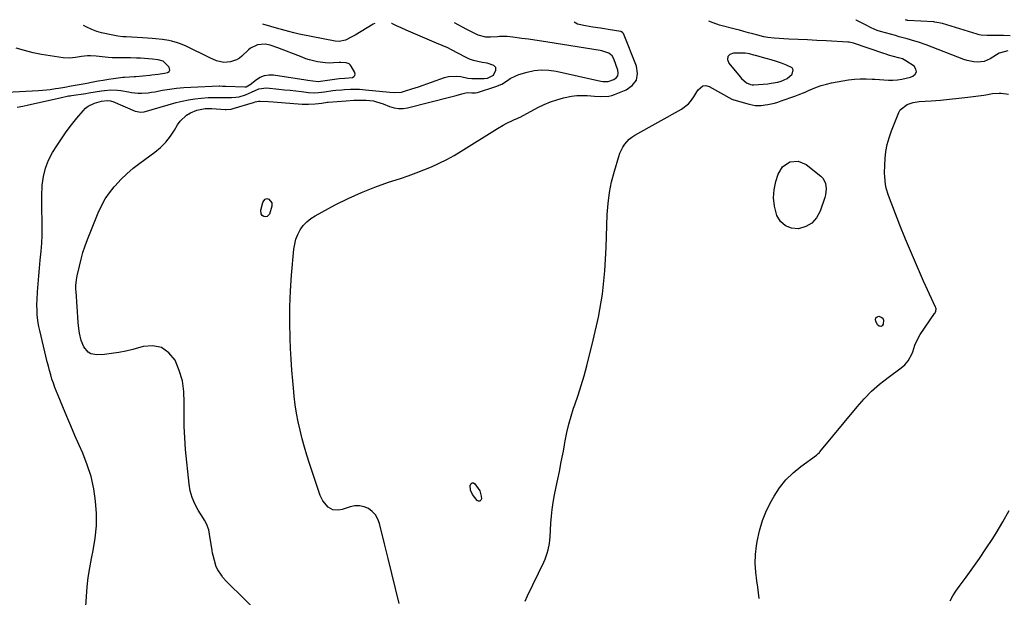
# Model space of a CAD drawing. Units: inches. Extents: x 1905579 to 1910906, y 437825 to 443131.
# Drawn here: x 1906172 to 1906733, y 442772 to 443101 of the extents above; entities that cross this region are included whole.
import ezdxf

# ---------------------------------------------------------------- set-up
doc = ezdxf.new("R2010")
doc.units = ezdxf.units.IN
doc.header["$MEASUREMENT"] = 0
for name, color, linetype in [('1', 7, 'Continuous'), ('7', 7, 'Continuous'), ('8', 7, 'Continuous')]:
    doc.layers.add(name, color=color, linetype=linetype)

msp = doc.modelspace()

# ---------------------------------------------------------------- linework, layer by layer
at = {"layer": '1', "color": 18}
msp.add_polyline3d([(1906609.48, 443067.72, 1860), (1906612.32, 443070.22, 1860), (1906612.36, 443070.26, 1860), (1906612.92, 443072.76, 1860), (1906612.29, 443073.76, 1860), (1906609.14, 443075.4, 1860), (1906606.23, 443076.42, 1860), (1906603.31, 443077.39, 1860), (1906600.37, 443078.29, 1860), (1906597.42, 443079.15, 1860), (1906591.37, 443080.81, 1860), (1906590.54, 443081.04, 1860), (1906588.05, 443081.74, 1860), (1906585.52, 443082.18, 1860), (1906584.66, 443082.22, 1860), (1906578.83, 443082.25, 1860), (1906576.88, 443081.42, 1860), (1906575.66, 443080.25, 1860), (1906575.54, 443078.56, 1860), (1906576.15, 443076.52, 1860), (1906582.69, 443068.77, 1860), (1906583.5, 443067.81, 1860), (1906586.27, 443065.31, 1860), (1906588.67, 443064.31, 1860), (1906589.6, 443064.19, 1860), (1906590.56, 443064.18, 1860), (1906598.36, 443064.78, 1860), (1906600.3, 443064.98, 1860), (1906604.14, 443065.67, 1860), (1906606.03, 443066.15, 1860), (1906609.48, 443067.72, 1860)], dxfattribs=at)
at = {"layer": '7', "color": 18}
for points in [[(1906209.73, 442764.42, 1856), (1906210.24, 442772.55, 1856), (1906210.7, 442777.98, 1856), (1906211.31, 442783.39, 1856), (1906212.16, 442788.77, 1856), (1906213.16, 442794.13, 1856), (1906214.13, 442798.77, 1856), (1906215.25, 442805.77, 1856), (1906215.93, 442812.79, 1856), (1906215.94, 442819.84, 1856), (1906215.5, 442826.91, 1856), (1906214.41, 442833.92, 1856), (1906212.89, 442840.81, 1856), (1906210.75, 442847.53, 1856), (1906208.19, 442854.14, 1856), (1906206.12, 442858.81, 1856), (1906203.73, 442864.26, 1856), (1906201.37, 442869.71, 1856), (1906199.04, 442875.19, 1856), (1906196.73, 442880.67, 1856), (1906194.09, 442886.99, 1856), (1906193.15, 442889.33, 1856), (1906192.26, 442891.68, 1856), (1906191.42, 442894.06, 1856), (1906190.63, 442896.45, 1856), (1906189.89, 442898.86, 1856), (1906189.19, 442901.28, 1856), (1906188.55, 442903.71, 1856), (1906187.94, 442906.16, 1856), (1906183.68, 442924.19, 1856), (1906183.22, 442926.33, 1856), (1906182.82, 442928.48, 1856), (1906182.25, 442932.82, 1856), (1906182.09, 442935.01, 1856), (1906182.03, 442939.38, 1856), (1906182.13, 442941.57, 1856), (1906182.45, 442946.19, 1856), (1906182.79, 442950.69, 1856), (1906183.15, 442955.18, 1856), (1906183.55, 442959.67, 1856), (1906183.98, 442964.16, 1856), (1906184.49, 442969.26, 1856), (1906184.85, 442973.84, 1856), (1906185.07, 442978.43, 1856), (1906185.09, 442983.02, 1856), (1906184.97, 442987.61, 1856), (1906184.82, 442992.21, 1856), (1906184.76, 442996.81, 1856), (1906184.85, 443001.4, 1856), (1906185.03, 443006, 1856), (1906185.08, 443006.88, 1856), (1906185.72, 443011.79, 1856), (1906186.84, 443016.56, 1856), (1906188.66, 443021.11, 1856), (1906190.96, 443025.51, 1856), (1906193.36, 443029.36, 1856), (1906196.01, 443033.42, 1856), (1906198.77, 443037.41, 1856), (1906201.68, 443041.27, 1856), (1906204.71, 443045.06, 1856), (1906208.33, 443049.39, 1856), (1906209.73, 443050.79, 1856), (1906211.26, 443052.01, 1856), (1906214.83, 443053.66, 1856), (1906218.74, 443054.77, 1856), (1906222.04, 443055.22, 1856), (1906223.98, 443055.03, 1856), (1906224.6, 443054.85, 1856), (1906225.21, 443054.62, 1856), (1906238.09, 443049.05, 1856), (1906241.27, 443048.47, 1856), (1906243.2, 443048.77, 1856), (1906261.32, 443053.98, 1856), (1906264.86, 443054.88, 1856), (1906268.43, 443055.63, 1856), (1906272.04, 443056.16, 1856), (1906275.67, 443056.55, 1856), (1906279.65, 443056.84, 1856), (1906282.98, 443056.99, 1856), (1906287.97, 443056.86, 1856), (1906289.64, 443056.82, 1856), (1906292.98, 443056.84, 1856), (1906295.41, 443057, 1856), (1906297.25, 443057.29, 1856), (1906300.8, 443058.42, 1856), (1906304.26, 443059.95, 1856), (1906308.44, 443061.88, 1856), (1906312.87, 443062.4, 1856), (1906319.94, 443061.68, 1856), (1906323.13, 443061.34, 1856), (1906326.32, 443060.99, 1856), (1906329.51, 443060.61, 1856), (1906332.7, 443060.23, 1856), (1906336.82, 443059.72, 1856), (1906340.2, 443059.58, 1856), (1906342.47, 443059.76, 1856), (1906345.85, 443060.19, 1856), (1906350.55, 443060.85, 1856), (1906352.29, 443061.04, 1856), (1906355.68, 443061.34, 1856), (1906357.36, 443061.46, 1856), (1906360.73, 443061.62, 1856), (1906362.42, 443061.65, 1856), (1906365.8, 443061.58, 1856), (1906367.48, 443061.48, 1856), (1906369.17, 443061.34, 1856), (1906383.16, 443059.98, 1856), (1906385.67, 443059.74, 1856), (1906389.8, 443059.99, 1856), (1906391.94, 443060.63, 1856), (1906395.67, 443061.79, 1856), (1906397.53, 443062.41, 1856), (1906399.38, 443063.04, 1856), (1906414.2, 443068.25, 1856), (1906416.51, 443068.85, 1856), (1906421.19, 443069.13, 1856), (1906423.56, 443068.81, 1856), (1906427.57, 443067.93, 1856), (1906429.86, 443067.73, 1856), (1906436.8, 443067.66, 1856), (1906438.75, 443067.87, 1856), (1906442.16, 443069.63, 1856), (1906443.45, 443072.4, 1856), (1906443.54, 443073.25, 1856), (1906443.42, 443074.02, 1856), (1906442.99, 443074.66, 1856), (1906442.35, 443075.22, 1856), (1906438.61, 443076.44, 1856), (1906435.65, 443076.86, 1856), (1906430.85, 443077.97, 1856), (1906428.55, 443078.84, 1856), (1906426.3, 443079.87, 1856), (1906418.24, 443084.08, 1856), (1906416.12, 443085.13, 1856), (1906412.88, 443086.54, 1856), (1906409.62, 443087.92, 1856), (1906395.08, 443094.1, 1856), (1906392.32, 443095.3, 1856), (1906389.59, 443096.53, 1856), (1906386.88, 443097.81, 1856), (1906384.18, 443099.13, 1856), (1906384.06, 443099.17, 1856)], [(1906310.85, 442760.53, 1858), (1906290.1, 442781.13, 1858), (1906288.04, 442783.41, 1858), (1906287.12, 442784.63, 1858), (1906285.07, 442787.73, 1858), (1906284.25, 442789.33, 1858), (1906283.13, 442793.01, 1858), (1906282.42, 442795.86, 1858), (1906282.13, 442797.3, 1858), (1906281.88, 442798.75, 1858), (1906280.44, 442808.04, 1858), (1906279.93, 442810.42, 1858), (1906278.63, 442813.83, 1858), (1906277.51, 442815.99, 1858), (1906276.88, 442817.04, 1858), (1906273.88, 442821.78, 1858), (1906271.99, 442825.28, 1858), (1906270.46, 442828.9, 1858), (1906269.43, 442832.7, 1858), (1906268.76, 442836.61, 1858), (1906266.77, 442856.33, 1858), (1906266.25, 442862.89, 1858), (1906265.91, 442869.46, 1858), (1906265.85, 442876.03, 1858), (1906265.98, 442882.62, 1858), (1906265.99, 442882.99, 1858), (1906265.76, 442889.28, 1858), (1906264.9, 442895.44, 1858), (1906263.12, 442901.39, 1858), (1906260.71, 442907.21, 1858), (1906257.17, 442911.46, 1858), (1906253.07, 442914.4, 1858), (1906248.12, 442915.39, 1858), (1906242.6, 442915.07, 1858), (1906236.66, 442913.35, 1858), (1906232.67, 442912.34, 1858), (1906228.65, 442911.5, 1858), (1906224.59, 442910.91, 1858), (1906220.49, 442910.51, 1858), (1906216.24, 442910.22, 1858), (1906212.68, 442910.87, 1858), (1906211.19, 442911.84, 1858), (1906208.78, 442914.79, 1858), (1906207.17, 442918.34, 1858), (1906206.22, 442922.52, 1858), (1906205.65, 442926.69, 1858), (1906205.47, 442928.79, 1858), (1906204.31, 442946.42, 1858), (1906204.26, 442947.53, 1858), (1906204.27, 442949.74, 1858), (1906204.57, 442953.04, 1858), (1906204.97, 442955.21, 1858), (1906206.23, 442960.82, 1858), (1906207.2, 442964.68, 1858), (1906208.28, 442968.5, 1858), (1906209.55, 442972.27, 1858), (1906210.93, 442975.99, 1858), (1906217.02, 442991.26, 1858), (1906218.85, 442995.23, 1858), (1906220.93, 442999.06, 1858), (1906223.39, 443002.65, 1858), (1906226.1, 443006.08, 1858), (1906226.59, 443006.64, 1858), (1906229.85, 443010.12, 1858), (1906233.26, 443013.45, 1858), (1906236.87, 443016.55, 1858), (1906240.62, 443019.49, 1858), (1906249.19, 443025.75, 1858), (1906252.48, 443028.49, 1858), (1906255.5, 443031.46, 1858), (1906258.13, 443034.79, 1858), (1906260.5, 443038.35, 1858), (1906262.22, 443041.34, 1858), (1906263.69, 443043.41, 1858), (1906267.34, 443046.78, 1858), (1906269.53, 443048.08, 1858), (1906273.13, 443049.72, 1858), (1906277.94, 443050.62, 1858), (1906280.41, 443050.65, 1858), (1906281.65, 443050.61, 1858), (1906289.35, 443050.15, 1858), (1906289.93, 443050.13, 1858), (1906292.79, 443050.34, 1858), (1906293.9, 443050.61, 1858), (1906305.48, 443054.07, 1858), (1906306.4, 443054.34, 1858), (1906308.25, 443054.79, 1858), (1906309.2, 443054.82, 1858), (1906313.88, 443054.59, 1858), (1906316.7, 443054.39, 1858), (1906333.07, 443053.15, 1858), (1906336.84, 443053.04, 1858), (1906340.61, 443053.29, 1858), (1906344.37, 443053.73, 1858), (1906347.43, 443054.17, 1858), (1906348.04, 443054.23, 1858), (1906358.19, 443055.06, 1858), (1906362.56, 443055.29, 1858), (1906364.01, 443055.32, 1858), (1906369.55, 443055.38, 1858), (1906373.82, 443054.93, 1858), (1906375.46, 443054.52, 1858), (1906379.22, 443053.27, 1858), (1906383, 443051.76, 1858), (1906385.52, 443051.02, 1858), (1906388.07, 443050.6, 1858), (1906390.64, 443050.67, 1858), (1906393.24, 443051.06, 1858), (1906417.89, 443057.28, 1858), (1906420.98, 443058.1, 1858), (1906424.05, 443058.98, 1858), (1906427.12, 443059.77, 1858), (1906429.91, 443059.52, 1858), (1906431.81, 443059.47, 1858), (1906433.02, 443059.73, 1858), (1906443.55, 443063.14, 1858), (1906446.97, 443064.59, 1858), (1906450.09, 443066.6, 1858), (1906451.62, 443067.66, 1858), (1906454.91, 443069.34, 1858), (1906456.66, 443069.97, 1858), (1906461.26, 443071.32, 1858), (1906465.37, 443072.2, 1858), (1906469.49, 443072.66, 1858), (1906473.64, 443072.48, 1858), (1906477.8, 443071.89, 1858), (1906503.28, 443066.2, 1858), (1906504.51, 443065.97, 1858), (1906507.58, 443066.01, 1858), (1906510.73, 443067.2, 1858), (1906512.06, 443068.17, 1858), (1906512.97, 443069.33, 1858), (1906513.24, 443070.78, 1858), (1906513.08, 443072.42, 1858), (1906510.68, 443078.95, 1858), (1906509.76, 443080.57, 1858), (1906507.83, 443082.14, 1858), (1906503.84, 443083.54, 1858), (1906502.88, 443083.72, 1858), (1906473.11, 443088.44, 1858), (1906469.42, 443089.01, 1858), (1906465.73, 443089.56, 1858), (1906462.04, 443090.08, 1858), (1906458.35, 443090.59, 1858), (1906453.1, 443091.28, 1858), (1906449.87, 443091.59, 1858), (1906445.55, 443091.64, 1858), (1906444.47, 443091.57, 1858), (1906440.46, 443091.25, 1858), (1906437.76, 443091.23, 1858), (1906433.46, 443092.35, 1858), (1906431.05, 443093.59, 1858), (1906427.06, 443095.69, 1858), (1906420.03, 443099.42, 1858)], [(1906374.59, 443099.1, 1856), (1906373.66, 443098.73, 1856), (1906363.26, 443092.48, 1856), (1906361.04, 443091.22, 1856), (1906357.82, 443089.64, 1856), (1906354.17, 443088.87, 1856), (1906351.92, 443089.08, 1856), (1906331.38, 443093.04, 1856), (1906328.47, 443093.67, 1856), (1906325.59, 443094.44, 1856), (1906321.3, 443095.69, 1856), (1906319.87, 443096.09, 1856), (1906310.75, 443098.65, 1856)], [(1906460.29, 442769.76, 1862), (1906461.46, 442772.81, 1862), (1906470.75, 442792.1, 1862), (1906471.51, 442793.8, 1862), (1906472.8, 442797.28, 1862), (1906473.33, 442799.07, 1862), (1906474.1, 442802.7, 1862), (1906474.32, 442804.55, 1862), (1906474.48, 442806.4, 1862), (1906474.87, 442814.32, 1862), (1906475.16, 442818.24, 1862), (1906475.56, 442822.13, 1862), (1906476.13, 442826.01, 1862), (1906476.92, 442830.44, 1862), (1906477.64, 442834.01, 1862), (1906478.37, 442837.58, 1862), (1906479.11, 442841.14, 1862), (1906479.86, 442844.71, 1862), (1906480.59, 442848.28, 1862), (1906481.3, 442851.85, 1862), (1906481.96, 442855.43, 1862), (1906482.59, 442859.02, 1862), (1906482.98, 442861.3, 1862), (1906483.91, 442866.01, 1862), (1906484.99, 442870.67, 1862), (1906486.33, 442875.26, 1862), (1906487.82, 442879.82, 1862), (1906488.5, 442881.71, 1862), (1906490.37, 442887.21, 1862), (1906492.14, 442892.73, 1862), (1906493.76, 442898.31, 1862), (1906495.27, 442903.91, 1862), (1906499.02, 442918.61, 1862), (1906501.89, 442931.65, 1862), (1906504.17, 442944.77, 1862), (1906505.59, 442958.02, 1862), (1906506.42, 442971.34, 1862), (1906506.97, 442990.25, 1862), (1906507.4, 442996.52, 1862), (1906508.17, 443002.74, 1862), (1906509.42, 443008.88, 1862), (1906511, 443014.97, 1862), (1906513.53, 443023.29, 1862), (1906514.19, 443025.13, 1862), (1906515.89, 443028.63, 1862), (1906516.94, 443030.29, 1862), (1906519.51, 443033.19, 1862), (1906521.02, 443034.38, 1862), (1906522.66, 443035.44, 1862), (1906549.31, 443050.31, 1862), (1906553.24, 443053.33, 1862), (1906554.35, 443054.57, 1862), (1906556.33, 443057.28, 1862), (1906558.05, 443060.16, 1862), (1906558.71, 443061.36, 1862), (1906561.51, 443063.62, 1862), (1906563.22, 443063.69, 1862), (1906565.09, 443063.22, 1862), (1906578.02, 443056.03, 1862), (1906578.43, 443055.8, 1862), (1906578.84, 443055.6, 1862), (1906578.99, 443055.54, 1862), (1906579.14, 443055.5, 1862), (1906587.82, 443053.01, 1862), (1906591.2, 443052.38, 1862), (1906594.64, 443052.36, 1862), (1906596.92, 443052.64, 1862), (1906598.49, 443052.92, 1862), (1906602.28, 443053.76, 1862), (1906604.15, 443054.3, 1862), (1906606, 443054.91, 1862), (1906613.86, 443057.71, 1862), (1906615.82, 443058.43, 1862), (1906619.68, 443060, 1862), (1906621.58, 443060.84, 1862), (1906626.09, 443062.77, 1862), (1906628.93, 443063.77, 1862), (1906631.83, 443064.55, 1862), (1906634.78, 443065.19, 1862), (1906644.45, 443066.9, 1862), (1906647.79, 443067.35, 1862), (1906651.14, 443067.62, 1862), (1906654.5, 443067.62, 1862), (1906657.86, 443067.43, 1862), (1906659.5, 443067.27, 1862), (1906662.05, 443067.07, 1862), (1906664.61, 443066.92, 1862), (1906667.17, 443066.85, 1862), (1906669.74, 443066.84, 1862), (1906672.28, 443066.99, 1862), (1906674.8, 443067.3, 1862), (1906677.28, 443067.85, 1862), (1906679.73, 443068.55, 1862), (1906681.01, 443068.99, 1862), (1906682.43, 443070.25, 1862), (1906683.15, 443071.6, 1862), (1906682.81, 443073.1, 1862), (1906681.77, 443074.69, 1862), (1906677.13, 443077.81, 1862), (1906675.09, 443078.86, 1862), (1906672.88, 443079.55, 1862), (1906670.07, 443080.31, 1862), (1906667.27, 443081.11, 1862), (1906665.89, 443081.54, 1862), (1906664.5, 443081.99, 1862), (1906647.28, 443087.82, 1862), (1906644.84, 443088.45, 1862), (1906644, 443088.53, 1862), (1906631.7, 443089.15, 1862), (1906626.35, 443089.41, 1862), (1906621.01, 443089.69, 1862), (1906615.67, 443089.96, 1862), (1906610.32, 443090.24, 1862), (1906602.01, 443090.67, 1862), (1906598.48, 443091.07, 1862), (1906596.15, 443091.55, 1862), (1906592.69, 443092.42, 1862), (1906589.92, 443093.17, 1862), (1906587.38, 443093.85, 1862), (1906584.84, 443094.53, 1862), (1906582.31, 443095.21, 1862), (1906579.77, 443095.88, 1862), (1906570.94, 443098.2, 1862), (1906567.26, 443099.43, 1862), (1906564.89, 443100.45, 1862)], [(1906735.1, 443083.41, 1864), (1906730.95, 443082.45, 1864), (1906730.27, 443082.09, 1864), (1906725.17, 443079, 1864), (1906723.43, 443078.15, 1864), (1906721.63, 443077.51, 1864), (1906717.81, 443077.09, 1864), (1906715.85, 443077.26, 1864), (1906712.01, 443078.04, 1864), (1906710.13, 443078.65, 1864), (1906688.62, 443086.84, 1864), (1906684.32, 443088.36, 1864), (1906682.14, 443089.04, 1864), (1906677.74, 443090.29, 1864), (1906673.34, 443091.53, 1864), (1906671.15, 443092.15, 1864), (1906662.58, 443094.59, 1864), (1906660.77, 443095.17, 1864), (1906657.26, 443096.6, 1864), (1906654.43, 443098.06, 1864), (1906652.2, 443099.25, 1864), (1906648.82, 443100.98, 1864), (1906648.65, 443101.05, 1864)], [(1906736.5, 443092.04, 1866), (1906732.77, 443092.28, 1866), (1906726.96, 443092.32, 1866), (1906725.79, 443092.32, 1866), (1906723.45, 443092.33, 1866), (1906719.97, 443092.49, 1866), (1906718.83, 443092.71, 1866), (1906717.7, 443093, 1866), (1906698.04, 443098.99, 1866), (1906693.61, 443099.91, 1866), (1906692.97, 443099.96, 1866), (1906678.16, 443100.78, 1866), (1906678.01, 443100.79, 1866), (1906677.58, 443100.89, 1866), (1906677.19, 443101.02, 1866), (1906676.91, 443101.25, 1866)], [(1906170.82, 443051.38, 1854), (1906174.08, 443052, 1854), (1906177.33, 443052.69, 1854), (1906195.31, 443056.78, 1854), (1906200.12, 443057.76, 1854), (1906200.93, 443057.89, 1854), (1906201.74, 443058.02, 1854), (1906209.93, 443059.26, 1854), (1906211.71, 443059.54, 1854), (1906215.28, 443060.13, 1854), (1906218.84, 443060.72, 1854), (1906220.62, 443060.95, 1854), (1906224.22, 443061.2, 1854), (1906228.04, 443061.1, 1854), (1906229.88, 443060.87, 1854), (1906234.13, 443060.04, 1854), (1906236, 443059.71, 1854), (1906239.76, 443059.36, 1854), (1906241.65, 443059.34, 1854), (1906245.43, 443059.6, 1854), (1906247.31, 443059.85, 1854), (1906249.18, 443060.17, 1854), (1906253.5, 443061.02, 1854), (1906257.54, 443061.71, 1854), (1906261.59, 443062.27, 1854), (1906265.67, 443062.64, 1854), (1906269.76, 443062.88, 1854), (1906285.84, 443063.46, 1854), (1906286.33, 443063.47, 1854), (1906287.8, 443063.45, 1854), (1906289.27, 443063.39, 1854), (1906289.76, 443063.37, 1854), (1906300.54, 443062.94, 1854), (1906300.95, 443062.96, 1854), (1906301.34, 443063.03, 1854), (1906303.13, 443064.03, 1854), (1906303.46, 443064.28, 1854), (1906307.08, 443067.16, 1854), (1906309.31, 443068.52, 1854), (1906311.64, 443069.47, 1854), (1906314.14, 443069.81, 1854), (1906316.75, 443069.76, 1854), (1906335.29, 443066.97, 1854), (1906336.29, 443066.82, 1854), (1906339.29, 443066.35, 1854), (1906342.43, 443066.11, 1854), (1906343.56, 443066.23, 1854), (1906352.96, 443067.54, 1854), (1906354.3, 443067.71, 1854), (1906357.52, 443067.96, 1854), (1906361.77, 443068.38, 1854), (1906362.61, 443068.82, 1854), (1906363.16, 443069.4, 1854), (1906363.29, 443070.2, 1854), (1906363.12, 443071.13, 1854), (1906361.11, 443074.78, 1854), (1906360.54, 443075.53, 1854), (1906359.88, 443076.13, 1854), (1906358.16, 443076.75, 1854), (1906355.18, 443076.88, 1854), (1906354.19, 443076.83, 1854), (1906350.92, 443076.6, 1854), (1906348.64, 443076.53, 1854), (1906346.36, 443076.59, 1854), (1906341.84, 443077.2, 1854), (1906337.39, 443078.32, 1854), (1906335.22, 443079.03, 1854), (1906333.06, 443079.81, 1854), (1906319.3, 443085.21, 1854), (1906314.97, 443086.64, 1854), (1906312, 443087.27, 1854), (1906307.67, 443086.94, 1854), (1906303.76, 443085.02, 1854), (1906302.63, 443084.09, 1854), (1906298.84, 443080.46, 1854), (1906297.38, 443079.29, 1854), (1906295.81, 443078.31, 1854), (1906292.29, 443077.14, 1854), (1906288.54, 443076.83, 1854), (1906284.44, 443077.87, 1854), (1906280.5, 443079.57, 1854), (1906267.06, 443086.14, 1854), (1906263.85, 443087.53, 1854), (1906262.2, 443088.1, 1854), (1906258.84, 443089.04, 1854), (1906257.13, 443089.4, 1854), (1906253.67, 443089.9, 1854), (1906249.53, 443090.32, 1854), (1906247.71, 443090.5, 1854), (1906244.98, 443090.73, 1854), (1906242.24, 443090.91, 1854), (1906232.89, 443091.44, 1854), (1906230.95, 443091.57, 1854), (1906228.06, 443091.87, 1854), (1906225.2, 443092.37, 1854), (1906218.83, 443093.73, 1854), (1906216.2, 443094.46, 1854), (1906213.29, 443095.66, 1854), (1906210.13, 443097.18, 1854), (1906208.57, 443097.92, 1854)], [(1906157.53, 443059.54, 1852), (1906183.03, 443060.89, 1852), (1906187.43, 443061.24, 1852), (1906189.62, 443061.52, 1852), (1906192.69, 443061.98, 1852), (1906194.42, 443062.27, 1852), (1906197.89, 443062.87, 1852), (1906201.61, 443063.54, 1852), (1906204.99, 443064.13, 1852), (1906208.37, 443064.71, 1852), (1906209.49, 443064.92, 1852), (1906214.1, 443065.8, 1852), (1906216.98, 443066.32, 1852), (1906219.85, 443066.82, 1852), (1906222.73, 443067.27, 1852), (1906225.62, 443067.68, 1852), (1906231.05, 443068.42, 1852), (1906231.96, 443068.53, 1852), (1906234.72, 443068.72, 1852), (1906237.48, 443068.87, 1852), (1906238.39, 443068.94, 1852), (1906246.39, 443069.63, 1852), (1906247.57, 443069.74, 1852), (1906251.12, 443070.13, 1852), (1906254.63, 443070.71, 1852), (1906256.52, 443071.15, 1852), (1906257.35, 443071.72, 1852), (1906257.83, 443072.4, 1852), (1906257.42, 443074.16, 1852), (1906253.95, 443077.67, 1852), (1906251.08, 443078.45, 1852), (1906247.97, 443078.72, 1852), (1906241.03, 443079.25, 1852), (1906238.77, 443079.4, 1852), (1906235.37, 443079.51, 1852), (1906231.97, 443079.56, 1852), (1906224.83, 443079.6, 1852), (1906222.56, 443079.68, 1852), (1906219.18, 443080.04, 1852), (1906215.79, 443080.41, 1852), (1906212.47, 443080.67, 1852), (1906210.78, 443080.67, 1852), (1906207.43, 443080.33, 1852), (1906204.09, 443079.79, 1852), (1906200.57, 443079.35, 1852), (1906197.06, 443079.48, 1852), (1906189.57, 443080.56, 1852), (1906184.69, 443081.4, 1852), (1906179.84, 443082.39, 1852), (1906175.05, 443083.63, 1852), (1906170.29, 443085.04, 1852)], [(1906593.52, 442771.37, 1864), (1906593.2, 442774.64, 1864), (1906592.75, 442777.91, 1864), (1906592.18, 442781.39, 1864), (1906591.59, 442786.4, 1864), (1906591.32, 442791.4, 1864), (1906591.51, 442796.41, 1864), (1906592.01, 442801.42, 1864), (1906592.37, 442803.8, 1864), (1906593.62, 442809.88, 1864), (1906595.32, 442815.81, 1864), (1906597.67, 442821.51, 1864), (1906600.47, 442827.05, 1864), (1906601.98, 442829.65, 1864), (1906605.17, 442834.45, 1864), (1906608.73, 442838.94, 1864), (1906612.81, 442842.95, 1864), (1906617.25, 442846.64, 1864), (1906626.16, 442853.14, 1864), (1906627.14, 442853.95, 1864), (1906627.81, 442854.63, 1864), (1906628.02, 442854.87, 1864), (1906649.3, 442880.59, 1864), (1906653.34, 442885.13, 1864), (1906657.6, 442889.46, 1864), (1906662.15, 442893.46, 1864), (1906666.92, 442897.24, 1864), (1906674.42, 442902.76, 1864), (1906676.59, 442904.63, 1864), (1906678.45, 442906.82, 1864), (1906680.49, 442910.58, 1864), (1906680.97, 442911.94, 1864), (1906682.19, 442915.76, 1864), (1906683.06, 442917.87, 1864), (1906685.33, 442921.85, 1864), (1906693.47, 442933.84, 1864), (1906693.71, 442934.25, 1864), (1906694.08, 442935.13, 1864), (1906694.26, 442936.52, 1864), (1906694.16, 442936.98, 1864), (1906694.01, 442937.42, 1864), (1906687.19, 442952.27, 1864), (1906683.65, 442960.17, 1864), (1906680.21, 442968.11, 1864), (1906676.92, 442976.11, 1864), (1906673.72, 442984.15, 1864), (1906667.15, 443001.14, 1864), (1906665.87, 443005.27, 1864), (1906665.47, 443007.4, 1864), (1906665.04, 443011.72, 1864), (1906664.96, 443013.89, 1864), (1906665.07, 443018.24, 1864), (1906665.32, 443022.06, 1864), (1906665.77, 443026.1, 1864), (1906666.48, 443030.09, 1864), (1906667.56, 443033.99, 1864), (1906668.89, 443037.83, 1864), (1906673.08, 443048.3, 1864), (1906673.92, 443049.81, 1864), (1906677.78, 443052.99, 1864), (1906681.19, 443054.05, 1864), (1906684.73, 443054.57, 1864), (1906691.58, 443055.04, 1864), (1906696.8, 443055.44, 1864), (1906702.02, 443055.9, 1864), (1906707.22, 443056.47, 1864), (1906712.42, 443057.1, 1864), (1906721.42, 443058.27, 1864), (1906722.68, 443058.45, 1864), (1906726.43, 443059.16, 1864), (1906730.17, 443059.46, 1864), (1906731.43, 443059.35, 1864), (1906735.57, 443058.73, 1864)], [(1906615.8, 443020.64, 1864), (1906620.27, 443018.68, 1864), (1906628.62, 443012.08, 1864), (1906629.78, 443010.91, 1864), (1906631.3, 443008.13, 1864), (1906631.74, 443004.83, 1864), (1906631.37, 443001.49, 1864), (1906630.93, 442999.84, 1864), (1906628.29, 442992.06, 1864), (1906626.22, 442988.31, 1864), (1906623.58, 442985.27, 1864), (1906620.07, 442983.3, 1864), (1906615.99, 442982.02, 1864), (1906611.95, 442982.41, 1864), (1906608.45, 442983.67, 1864), (1906605.76, 442986.24, 1864), (1906603.62, 442989.69, 1864), (1906603.37, 442990.39, 1864), (1906602.25, 442995.01, 1864), (1906601.72, 442999.64, 1864), (1906602.07, 443004.29, 1864), (1906603.01, 443008.95, 1864), (1906604.28, 443013.12, 1864), (1906606.79, 443017.42, 1864), (1906610.94, 443020.16, 1864), (1906615.8, 443020.64, 1864)], [(1906659.95, 442931.34, 1864), (1906660.66, 442931.9, 1864), (1906661.71, 442932.24, 1864), (1906662.98, 442931.77, 1864), (1906663.91, 442931.05, 1864), (1906664.33, 442929.96, 1864), (1906664.2, 442927.72, 1864), (1906663.51, 442926.85, 1864), (1906662.76, 442926.42, 1864), (1906661.92, 442926.64, 1864), (1906661.02, 442927.29, 1864), (1906659.89, 442929.36, 1864), (1906659.75, 442930.45, 1864), (1906659.95, 442931.34, 1864)], [(1906430.01, 442837.26, 1862), (1906430.71, 442837.2, 1862), (1906431.51, 442836.81, 1862), (1906434.29, 442832.82, 1862), (1906435.1, 442829.7, 1862), (1906435.25, 442828.24, 1862), (1906434.9, 442827.36, 1862), (1906434.4, 442826.85, 1862), (1906433.69, 442826.89, 1862), (1906432.83, 442827.29, 1862), (1906430.26, 442830.66, 1862), (1906429.05, 442833.19, 1862), (1906428.95, 442836, 1862), (1906428.97, 442836.1, 1862), (1906429.44, 442836.85, 1862), (1906430.01, 442837.26, 1862)], [(1906702.42, 442770.11, 1866), (1906703.88, 442772.91, 1866), (1906705.55, 442775.59, 1866), (1906707.37, 442778.19, 1866), (1906711.42, 442783.55, 1866), (1906715.3, 442788.82, 1866), (1906719.09, 442794.15, 1866), (1906722.73, 442799.58, 1866), (1906726.27, 442805.08, 1866), (1906728.49, 442808.65, 1866), (1906732.31, 442815.08, 1866), (1906735.94, 442821.61, 1866)]]:
    msp.add_polyline3d(points, dxfattribs=at)
at = {"layer": '8', "color": 18}
for points in [[(1906388.43, 442768.51, 1860), (1906386.33, 442777.04, 1860), (1906384.23, 442785.56, 1860), (1906382.12, 442794.08, 1860), (1906380.01, 442802.6, 1860), (1906377.16, 442814.1, 1860), (1906376.19, 442816.66, 1860), (1906374.87, 442818.96, 1860), (1906373.05, 442820.89, 1860), (1906370.88, 442822.57, 1860), (1906368.39, 442823.64, 1860), (1906365.84, 442824.25, 1860), (1906363.23, 442824.18, 1860), (1906360.56, 442823.66, 1860), (1906356.02, 442822.12, 1860), (1906353.88, 442821.65, 1860), (1906350.64, 442821.88, 1860), (1906347.9, 442823.48, 1860), (1906344.89, 442827.06, 1860), (1906343.44, 442830.16, 1860), (1906337.38, 442848.27, 1860), (1906335.88, 442852.97, 1860), (1906334.46, 442857.7, 1860), (1906333.17, 442862.46, 1860), (1906331.98, 442867.25, 1860), (1906330.93, 442872.08, 1860), (1906330.01, 442876.92, 1860), (1906329.26, 442881.8, 1860), (1906328.64, 442886.7, 1860), (1906328.37, 442889.18, 1860), (1906327.77, 442895.34, 1860), (1906327.24, 442901.51, 1860), (1906326.84, 442907.68, 1860), (1906326.51, 442913.86, 1860), (1906326.27, 442919.58, 1860), (1906326.06, 442928.62, 1860), (1906326.09, 442937.66, 1860), (1906326.48, 442946.68, 1860), (1906327.11, 442955.7, 1860), (1906328.42, 442970.4, 1860), (1906328.89, 442973.33, 1860), (1906329.61, 442976.18, 1860), (1906330.72, 442978.9, 1860), (1906332.08, 442981.54, 1860), (1906333.8, 442983.94, 1860), (1906335.75, 442986.11, 1860), (1906338.01, 442987.94, 1860), (1906340.49, 442989.54, 1860), (1906351.95, 442995.69, 1860), (1906359.35, 442999.41, 1860), (1906366.87, 443002.85, 1860), (1906374.57, 443005.88, 1860), (1906382.38, 443008.63, 1860), (1906389.12, 443010.8, 1860), (1906393.62, 443012.32, 1860), (1906398.1, 443013.93, 1860), (1906402.53, 443015.66, 1860), (1906406.93, 443017.48, 1860), (1906411.25, 443019.45, 1860), (1906415.51, 443021.56, 1860), (1906419.67, 443023.85, 1860), (1906423.76, 443026.28, 1860), (1906444.42, 443039.16, 1860), (1906447.75, 443041.11, 1860), (1906449.45, 443042.01, 1860), (1906453.81, 443044.13, 1860), (1906455.98, 443045.12, 1860), (1906456.84, 443045.53, 1860), (1906457.27, 443045.75, 1860), (1906467.49, 443051.2, 1860), (1906470.99, 443052.89, 1860), (1906474.55, 443054.4, 1860), (1906478.22, 443055.63, 1860), (1906481.95, 443056.68, 1860), (1906486.67, 443057.67, 1860), (1906489.57, 443058.03, 1860), (1906492.49, 443058.11, 1860), (1906495.43, 443058.01, 1860), (1906499.65, 443057.68, 1860), (1906503, 443057.51, 1860), (1906507.96, 443057.71, 1860), (1906509.56, 443058.1, 1860), (1906511.13, 443058.61, 1860), (1906517.8, 443061.23, 1860), (1906521.25, 443063.78, 1860), (1906523.56, 443066.81, 1860), (1906524.18, 443070.58, 1860), (1906523.65, 443074.83, 1860), (1906516.14, 443093.46, 1860), (1906515.74, 443093.99, 1860), (1906514.7, 443094.44, 1860), (1906507.52, 443095.68, 1860), (1906505.36, 443096.03, 1860), (1906503.19, 443096.38, 1860), (1906498.84, 443096.99, 1860), (1906494.51, 443097.66, 1860), (1906489.99, 443098.62, 1860), (1906488.15, 443099.91, 1860)], [(1906315.95, 442996.85, 1860), (1906315.96, 442994.99, 1860), (1906314.49, 442990.42, 1860), (1906313.21, 442989.01, 1860), (1906312.32, 442988.87, 1860), (1906311.31, 442989.03, 1860), (1906310.42, 442989.72, 1860), (1906309.8, 442990.54, 1860), (1906309.61, 442992.66, 1860), (1906310.77, 442997.02, 1860), (1906311.26, 442998.09, 1860), (1906312.08, 442998.93, 1860), (1906312.58, 442999.16, 1860), (1906313.08, 442999.25, 1860), (1906314.08, 442998.93, 1860), (1906315.95, 442996.85, 1860)]]:
    msp.add_polyline3d(points, dxfattribs=at)

doc.saveas('drawing.dxf')
